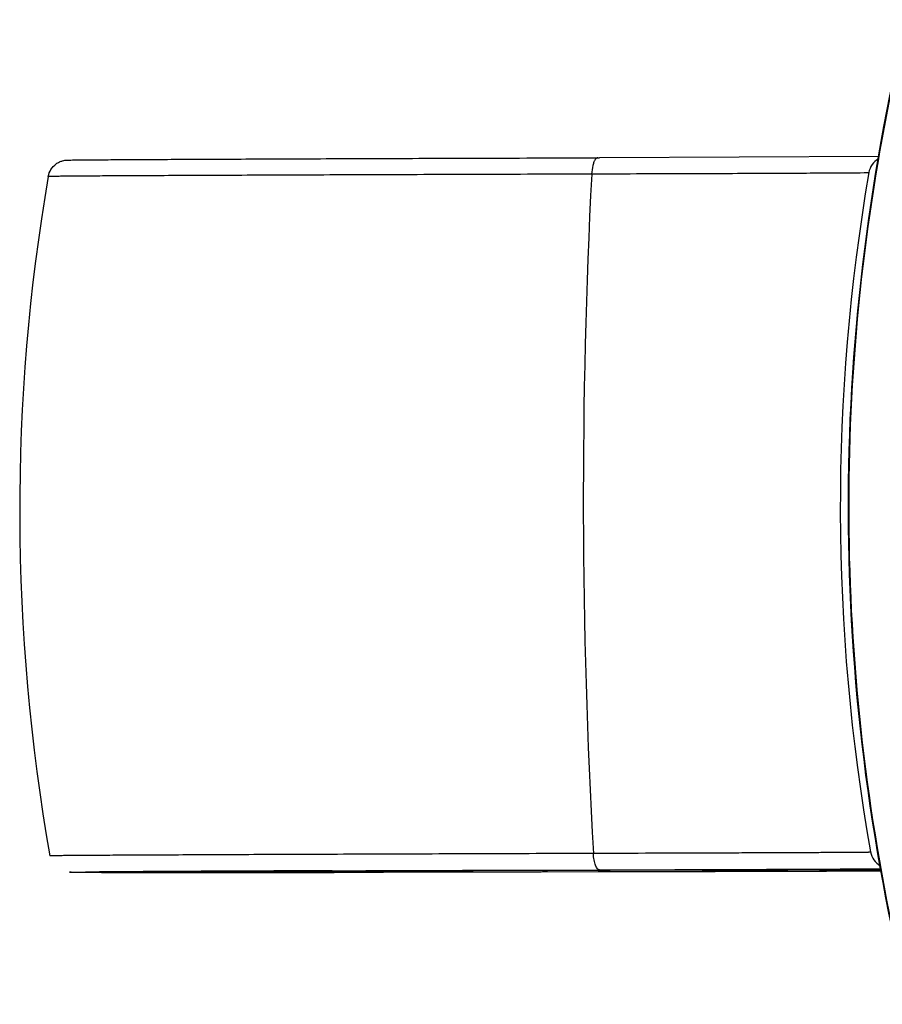
# Model space of a CAD drawing. Units: millimetres. Extents: x 976 to 1396, y -65 to 232.
# Drawn here: x 1068 to 1090, y 58 to 83 of the extents above; entities that cross this region are included whole.
import ezdxf

# ---------------------------------------------------------------- set-up
doc = ezdxf.new("R2010")
doc.units = ezdxf.units.MM
doc.header["$LTSCALE"] = 19.36
doc.layers.get('0').update_dxf_attribs({"linetype": 'CONTINUOUS'})
doc.layers.add('ARROTONDAMENTI', color=7, linetype='CONTINUOUS')

msp = doc.modelspace()

# ---------------------------------------------------------------- linework, layer by layer
at = {"color": 7, "linetype": 'Continuous'}
for p, q in [((1082.42, 79.227), (1082.419, 79.227)), ((1082.42, 79.227), (1082.465, 79.227)), ((1089.523, 79.256), (1082.464, 79.227)), ((1080.769, 61.219), (1082.465, 61.224)), ((1082.465, 61.227), (1082.51, 61.227)), ((1082.465, 61.224), (1082.511, 61.224)), ((1075.81, 61.164), (1075.758, 61.164)), ((1080.699, 61.219), (1080.769, 61.219)), ((1080.993, 61.172), (1080.769, 61.172)), ((1082.432, 61.176), (1080.993, 61.173)), ((1082.465, 61.175), (1080.993, 61.172)), ((1082.464, 61.176), (1082.432, 61.176)), ((1082.509, 61.176), (1082.464, 61.176)), ((1082.51, 61.175), (1082.465, 61.175)), ((1085.922, 61.184), (1085.685, 61.183))]:
    msp.add_line(p, q, dxfattribs=at)
at = {"color": 9, "linetype": 'Continuous'}
for p, q in [((1082.309, 78.813), (1082.266, 78.813)), ((1089.241, 78.843), (1089.151, 78.842)), ((1082.352, 61.641), (1082.309, 61.641)), ((1080.992, 61.222), (1082.465, 61.227)), ((1085.908, 61.231), (1085.91, 61.231)), ((1085.91, 61.231), (1086.083, 61.231)), ((1089.578, 61.236), (1089.584, 61.236)), ((1069.522, 61.174), (1069.825, 61.177)), ((1069.895, 61.162), (1069.576, 61.163)), ((1069.765, 61.172), (1069.818, 61.173)), ((1075.895, 61.164), (1075.585, 61.163)), ((1075.708, 61.205), (1075.808, 61.205)), ((1075.709, 61.204), (1075.808, 61.204)), ((1075.811, 61.204), (1075.808, 61.204)), ((1080.769, 61.172), (1080.751, 61.172)), ((1080.993, 61.173), (1080.766, 61.173)), ((1080.769, 61.172), (1080.769, 61.172))]:
    msp.add_line(p, q, dxfattribs=at)
at = {"color": 7, "linetype": 'Continuous'}
for centre, radius, start, end in [((1117.811, 70.29), 50, 170.2558, 190.0312), ((1072.148, 2116.885), 2055.724, 269.936763, 270.10061)]:
    msp.add_arc(centre, radius, start, end, dxfattribs=at)
at = {"color": 9, "linetype": 'Continuous'}
for centre, radius, start, end in [((1240.697, 70.624), 158.642, 177.04108, 183.24593), ((1082.122, -1922.553), 1983.768, 90.185249, 90.355168)]:
    msp.add_arc(centre, radius, start, end, dxfattribs=at)
at = {"color": 7, "linetype": 'Continuous'}
for centre, major_axis, start_param, end_param in [((1089.764, 78.767), (-0.353, -0.355), -1.832522, -0.957909), ((1138.55, 70.414), (-35.269, -35.46), 5.325276, 5.670421), ((1089.806, 61.767), (-0.353, -0.355), -0.612764, 0.266134)]:
    msp.add_ellipse(centre, major_axis=major_axis, ratio=0.99949, start_param=start_param, end_param=end_param, dxfattribs=at)
for points, knots in [([(1068.533, 78.752), (1068.544, 78.816), (1068.591, 78.94), (1068.704, 79.059), (1068.812, 79.123), (1068.888, 79.149), (1068.943, 79.162), (1068.991, 79.167), (1069.041, 79.169), (1069.112, 79.17), (1069.204, 79.172), (1069.325, 79.173), (1069.476, 79.174), (1069.656, 79.176), (1069.957, 79.178), (1070.406, 79.181), (1071.031, 79.185), (1071.767, 79.188), (1072.61, 79.192), (1073.555, 79.196), (1074.594, 79.2), (1075.723, 79.205), (1077.385, 79.211), (1079.626, 79.218), (1081.463, 79.224), (1082.419, 79.227)], [0, 0, 0, 0, 0.013764, 0.027436, 0.034177, 0.040288, 0.044418, 0.046177, 0.050542, 0.055024, 0.061472, 0.070033, 0.080735, 0.093576, 0.108543, 0.144767, 0.189193, 0.241543, 0.301489, 0.368651, 0.442603, 0.522876, 0.608962, 0.79634, 1, 1, 1, 1]), ([(1082.511, 61.224), (1082.808, 61.224), (1083.941, 61.227), (1085.074, 61.229), (1085.91, 61.231)], [0, 0, 0, 0, 0.262634, 1, 1, 1, 1]), ([(1085.908, 61.231), (1086.234, 61.231), (1087.457, 61.233), (1088.681, 61.235), (1089.578, 61.236)], [0, 0, 0, 0, 0.266399, 1, 1, 1, 1]), ([(1069.709, 61.171), (1069.699, 61.171), (1069.796, 61.173), (1069.839, 61.173), (1070.015, 61.175), (1070.201, 61.177), (1070.448, 61.179), (1070.857, 61.181), (1071.479, 61.185), (1072.347, 61.189), (1073.372, 61.194), (1074.544, 61.199), (1075.374, 61.202), (1075.811, 61.204)], [0, 0, 0, 0, 0.005196, 0.021571, 0.046235, 0.0786, 0.118415, 0.165511, 0.280945, 0.423651, 0.592198, 0.784936, 1, 1, 1, 1]), ([(1075.808, 61.204), (1076.167, 61.205), (1077.797, 61.211), (1079.427, 61.216), (1080.699, 61.219)], [0, 0, 0, 0, 0.219778, 1, 1, 1, 1]), ([(1080.769, 61.172), (1080.328, 61.171), (1078.674, 61.168), (1077.021, 61.165), (1075.81, 61.164)], [0, 0, 0, 0, 0.267142, 1, 1, 1, 1]), ([(1085.909, 61.184), (1085.626, 61.184), (1084.492, 61.181), (1083.359, 61.178), (1082.509, 61.176)], [0, 0, 0, 0, 0.250332, 1, 1, 1, 1]), ([(1085.685, 61.183), (1085.419, 61.182), (1084.361, 61.18), (1083.303, 61.177), (1082.51, 61.175)], [0, 0, 0, 0, 0.250708, 1, 1, 1, 1]), ([(1089.586, 61.196), (1089.302, 61.195), (1088.076, 61.191), (1086.851, 61.187), (1085.909, 61.184)], [0, 0, 0, 0, 0.232056, 1, 1, 1, 1]), ([(1089.584, 61.195), (1089.298, 61.194), (1088.077, 61.19), (1086.857, 61.186), (1085.922, 61.184)], [0, 0, 0, 0, 0.234503, 1, 1, 1, 1])]:
    msp.add_open_spline(points, degree=3, knots=knots, dxfattribs=at)
at = {"color": 9, "linetype": 'Continuous'}
for points, knots in [([(1082.356, 79.184), (1082.342, 79.164), (1082.319, 79.115), (1082.283, 78.992), (1082.27, 78.887), (1082.266, 78.813)], [0, 0, 0, 0, 0.18409, 0.419049, 1, 1, 1, 1]), ([(1082.376, 79.208), (1082.375, 79.206), (1082.367, 79.199), (1082.361, 79.19), (1082.356, 79.184)], [0, 0, 0, 0, 0.231823, 1, 1, 1, 1]), ([(1082.419, 79.227), (1082.416, 79.227), (1082.4, 79.225), (1082.385, 79.216), (1082.376, 79.208)], [0, 0, 0, 0, 0.228737, 1, 1, 1, 1]), ([(1082.266, 78.813), (1081.305, 78.81), (1079.89, 78.806), (1078.043, 78.8), (1076.747, 78.795), (1075.525, 78.791), (1074.381, 78.786), (1073.324, 78.782), (1072.36, 78.778), (1071.496, 78.774), (1070.839, 78.771), (1070.368, 78.768), (1070.055, 78.767), (1069.771, 78.765), (1069.515, 78.763), (1069.289, 78.762), (1069.092, 78.76), (1068.925, 78.759), (1068.804, 78.757), (1068.723, 78.756), (1068.673, 78.756), (1068.631, 78.755), (1068.597, 78.754), (1068.573, 78.754), (1068.558, 78.753), (1068.549, 78.753), (1068.542, 78.753), (1068.537, 78.753), (1068.535, 78.752), (1068.533, 78.752), (1068.533, 78.752)], [0, 0, 0, 0, 0.20994, 0.309113, 0.403598, 0.492831, 0.576258, 0.653366, 0.723684, 0.786786, 0.842278, 0.867066, 0.889828, 0.910529, 0.929139, 0.94563, 0.959974, 0.972151, 0.982143, 0.986315, 0.989934, 0.993, 0.995511, 0.997466, 0.998236, 0.998866, 0.999358, 0.99971, 0.999924, 1, 1, 1, 1]), ([(1089.151, 78.842), (1088.884, 78.838), (1088.119, 78.835), (1086.666, 78.828), (1084.653, 78.82), (1083.137, 78.816), (1082.309, 78.813)], [0, 0, 0, 0, 0.117323, 0.335459, 0.637181, 1, 1, 1, 1]), ([(1089.271, 78.844), (1089.27, 78.844), (1089.267, 78.844), (1089.262, 78.843), (1089.253, 78.843), (1089.245, 78.843), (1089.241, 78.843)], [0, 0, 0, 0, 0.077789, 0.270421, 0.577887, 1, 1, 1, 1]), ([(1082.309, 61.641), (1081.348, 61.639), (1079.932, 61.634), (1078.084, 61.628), (1076.789, 61.624), (1075.565, 61.619), (1074.422, 61.615), (1073.365, 61.611), (1072.401, 61.606), (1071.536, 61.602), (1070.88, 61.599), (1070.408, 61.597), (1070.096, 61.595), (1069.812, 61.593), (1069.556, 61.591), (1069.33, 61.59), (1069.133, 61.588), (1068.966, 61.587), (1068.846, 61.586), (1068.765, 61.585), (1068.715, 61.584), (1068.673, 61.583), (1068.639, 61.583), (1068.615, 61.582), (1068.6, 61.582), (1068.591, 61.582), (1068.585, 61.581), (1068.58, 61.581), (1068.578, 61.581), (1068.576, 61.581), (1068.576, 61.58)], [0, 0, 0, 0, 0.210019, 0.309226, 0.403742, 0.493, 0.576446, 0.653568, 0.723893, 0.786994, 0.842479, 0.86726, 0.890014, 0.910705, 0.929303, 0.94578, 0.960109, 0.972267, 0.98224, 0.986401, 0.990009, 0.993064, 0.995562, 0.997506, 0.998269, 0.998893, 0.999378, 0.999724, 0.999931, 1, 1, 1, 1]), ([(1082.465, 61.227), (1082.455, 61.227), (1082.434, 61.234), (1082.408, 61.259), (1082.383, 61.297), (1082.361, 61.347), (1082.343, 61.409), (1082.321, 61.507), (1082.313, 61.587), (1082.309, 61.641)], [0, 0, 0, 0, 0.060767, 0.13564, 0.231358, 0.349497, 0.488715, 0.646226, 1, 1, 1, 1]), ([(1089.314, 61.672), (1089.314, 61.672), (1089.313, 61.672), (1089.312, 61.672), (1089.309, 61.672), (1089.304, 61.672), (1089.295, 61.671), (1089.281, 61.671), (1089.264, 61.671), (1089.242, 61.67), (1089.216, 61.67), (1089.175, 61.67), (1089.113, 61.669), (1089.027, 61.668), (1088.926, 61.668), (1088.81, 61.667), (1088.68, 61.666), (1088.476, 61.665), (1088.187, 61.663), (1087.8, 61.661), (1087.36, 61.659), (1086.871, 61.657), (1086.335, 61.655), (1085.757, 61.653), (1084.909, 61.65), (1083.77, 61.646), (1082.837, 61.643), (1082.352, 61.641)], [0, 0, 0, 0, 0.000074, 0.000287, 0.000642, 0.001138, 0.002555, 0.004535, 0.007078, 0.010182, 0.013847, 0.018072, 0.028189, 0.040512, 0.055015, 0.071673, 0.090458, 0.111334, 0.159208, 0.214981, 0.278279, 0.3487, 0.425801, 0.509111, 0.59811, 0.791039, 1, 1, 1, 1]), ([(1082.51, 61.227), (1083.336, 61.23), (1084.86, 61.234), (1086.905, 61.242), (1088.434, 61.249), (1089.264, 61.253), (1089.574, 61.256)], [0, 0, 0, 0, 0.350962, 0.647131, 0.868671, 1, 1, 1, 1]), ([(1069.576, 61.163), (1069.504, 61.163), (1069.404, 61.163), (1069.279, 61.164), (1069.217, 61.164), (1069.175, 61.165), (1069.149, 61.165), (1069.127, 61.165), (1069.108, 61.166), (1069.093, 61.166), (1069.082, 61.166), (1069.074, 61.167), (1069.071, 61.167), (1069.069, 61.167), (1069.07, 61.168), (1069.072, 61.168), (1069.074, 61.168), (1069.077, 61.168), (1069.084, 61.169), (1069.1, 61.169), (1069.132, 61.17), (1069.207, 61.171), (1069.339, 61.173), (1069.454, 61.174), (1069.522, 61.174)], [0, 0, 0, 0, 0.225055, 0.314466, 0.388369, 0.419488, 0.446709, 0.470028, 0.489441, 0.504944, 0.516535, 0.524214, 0.527985, 0.528437, 0.529043, 0.530609, 0.533149, 0.536667, 0.541163, 0.553089, 0.588674, 0.639882, 0.789005, 1, 1, 1, 1]), ([(1069.881, 61.165), (1069.849, 61.165), (1069.803, 61.166), (1069.745, 61.166), (1069.711, 61.167), (1069.683, 61.167), (1069.661, 61.167), (1069.643, 61.168), (1069.636, 61.168), (1069.626, 61.168), (1069.632, 61.17), (1069.639, 61.169), (1069.653, 61.17), (1069.673, 61.171), (1069.711, 61.172), (1069.742, 61.172), (1069.765, 61.172)], [0, 0, 0, 0, 0.250607, 0.353161, 0.440514, 0.512643, 0.569524, 0.611132, 0.637449, 0.648484, 0.652994, 0.672676, 0.707629, 0.757849, 0.823326, 1, 1, 1, 1]), ([(1069.818, 61.173), (1070.06, 61.176), (1070.72, 61.181), (1071.958, 61.188), (1073.679, 61.196), (1074.984, 61.201), (1075.709, 61.204)], [0, 0, 0, 0, 0.123431, 0.335755, 0.630782, 1, 1, 1, 1]), ([(1080.766, 61.173), (1079.445, 61.17), (1077.039, 61.166), (1073.848, 61.162), (1071.541, 61.162), (1070.319, 61.163), (1069.881, 61.165)], [0, 0, 0, 0, 0.364019, 0.663152, 0.879473, 1, 1, 1, 1]), ([(1071.661, 61.16), (1071.485, 61.16), (1070.896, 61.16), (1070.307, 61.161), (1069.895, 61.162)], [0, 0, 0, 0, 0.299576, 1, 1, 1, 1]), ([(1075.585, 61.163), (1075.21, 61.163), (1073.902, 61.161), (1072.595, 61.16), (1071.661, 61.16)], [0, 0, 0, 0, 0.286289, 1, 1, 1, 1]), ([(1075.808, 61.205), (1076.207, 61.206), (1077.935, 61.213), (1079.663, 61.218), (1080.992, 61.222)], [0, 0, 0, 0, 0.230873, 1, 1, 1, 1]), ([(1080.751, 61.172), (1080.319, 61.171), (1078.701, 61.168), (1077.082, 61.165), (1075.895, 61.164)], [0, 0, 0, 0, 0.266682, 1, 1, 1, 1]), ([(1081.158, 61.217), (1081.145, 61.21), (1081.093, 61.186), (1081.035, 61.173), (1080.993, 61.173)], [0, 0, 0, 0, 0.26264, 1, 1, 1, 1])]:
    msp.add_open_spline(points, degree=3, knots=knots, dxfattribs=at)
at = {"layer": 'ARROTONDAMENTI', "color": 7, "linetype": 'Continuous'}
msp.add_arc((1140.705, 70.399), 51.958, 166.2867, 194.0003, dxfattribs=at)
at = {"layer": 'ARROTONDAMENTI', "color": 9, "linetype": 'Continuous'}
for centre, radius, start, end in [((1140.74, 70.397), 51.978, 166.293, 170.3069), ((1140.727, 70.4), 51.965, 170.3076, 193.9944)]:
    msp.add_arc(centre, radius, start, end, dxfattribs=at)

doc.saveas('drawing.dxf')
